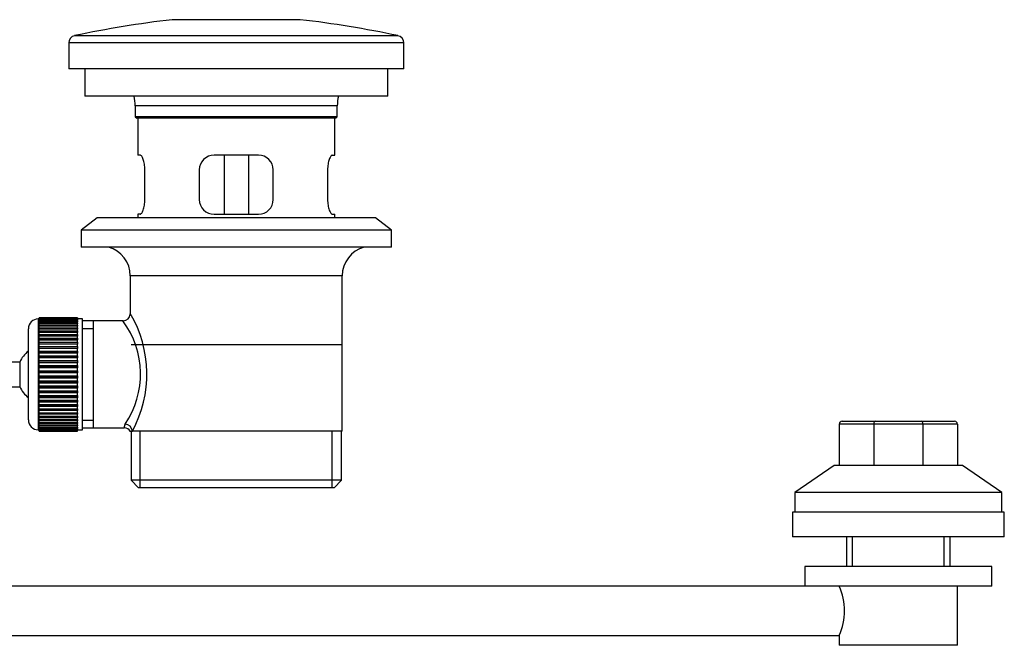
# Model space of a CAD drawing. Units: millimetres. Extents: x 7 to 205, y 53 to 289.
# Drawn here: x 145 to 195, y 151 to 183 of the extents above; entities that cross this region are included whole.
import ezdxf

# ---------------------------------------------------------------- set-up
doc = ezdxf.new("R2010")
doc.units = ezdxf.units.MM
for name, color, linetype in [('442', 7, 'Continuous'), ('45385', 7, 'Continuous'), ('45386', 7, 'Continuous'), ('45387', 7, 'Continuous'), ('45388', 7, 'Continuous'), ('45389', 7, 'Continuous'), ('45390', 7, 'Continuous'), ('45392', 7, 'Continuous'), ('4824', 7, 'Continuous'), ('6947', 7, 'Continuous'), ('8209', 7, 'Continuous'), ('8906', 7, 'Continuous'), ('Défaut', 7, 'Continuous')]:
    doc.layers.add(name, color=color, linetype=linetype)

# ---------------------------------------------------------------- blocks, each defined once
blk = doc.blocks.new('SE1')
at = {"layer": '442', "color": 7, "linetype": 'Continuous'}
for p, q in [((186.552, 156.424), (186.552, 154.924)), ((186.849, 154.924), (186.849, 156.424)), ((191.506, 154.924), (191.506, 156.424)), ((191.802, 154.924), (191.802, 156.424)), ((193.927, 154.924), (184.427, 154.924)), ((184.427, 154.924), (184.427, 153.924)), ((193.927, 153.924), (193.927, 154.924)), ((193.927, 153.924), (184.427, 153.924)), ((192.177, 150.924), (192.177, 153.924)), ((186.177, 151.424), (186.177, 150.924)), ((192.177, 150.924), (186.177, 150.924))]:
    blk.add_line(p, q, dxfattribs=at)
blk.add_arc((183.445, 152.674), 3.005, 335.4193, 24.5807, dxfattribs=at)
at = {"layer": '45385', "color": 7, "linetype": 'Continuous'}
for p, q in [((160.708, 178.299), (150.458, 178.299)), ((150.458, 178.299), (150.458, 177.749)), ((160.708, 177.749), (160.708, 178.299)), ((160.708, 177.749), (150.458, 177.749)), ((150.458, 177.749), (150.533, 177.674)), ((160.633, 177.674), (150.533, 177.674)), ((150.583, 177.674), (150.583, 175.799)), ((160.583, 175.799), (160.583, 177.674)), ((160.633, 177.674), (160.708, 177.749)), ((150.711, 175.799), (150.583, 175.799)), ((156.708, 175.799), (154.458, 175.799)), ((160.455, 175.799), (160.583, 175.799)), ((150.948, 173.549), (150.948, 175.049)), ((153.708, 175.049), (153.708, 173.549)), ((157.458, 173.549), (157.458, 175.049)), ((160.218, 175.049), (160.218, 173.549)), ((150.711, 172.799), (150.583, 172.799)), ((150.583, 172.799), (150.583, 172.624)), ((154.458, 172.799), (156.708, 172.799)), ((160.455, 172.799), (160.583, 172.799)), ((160.583, 172.624), (160.583, 172.799)), ((160.92, 166.174), (150.245, 166.174))]:
    blk.add_line(p, q, dxfattribs=at)
for centre, radius, start, end in [((148.278, 178.299), 2.18, 0, 13.2609), ((162.888, 178.299), 2.18, 166.7391, 180), ((154.458, 175.049), 0.75, 90, 180), ((156.708, 175.049), 0.75, 0, 90), ((154.458, 173.549), 0.75, 180, 270), ((156.708, 173.549), 0.75, 270, 0)]:
    blk.add_arc(centre, radius, start, end, dxfattribs=at)
for points in [[(150.948, 175.049), (150.948, 175.1), (150.946, 175.149), (150.938, 175.247), (150.932, 175.295), (150.917, 175.387), (150.908, 175.43), (150.887, 175.512), (150.876, 175.549), (150.851, 175.617), (150.838, 175.648), (150.812, 175.702), (150.799, 175.724), (150.773, 175.761), (150.76, 175.775), (150.735, 175.794), (150.723, 175.799), (150.711, 175.799)], [(160.455, 175.799), (160.443, 175.799), (160.431, 175.794), (160.406, 175.775), (160.393, 175.761), (160.367, 175.724), (160.354, 175.702), (160.328, 175.649), (160.315, 175.618), (160.29, 175.55), (160.279, 175.512), (160.258, 175.431), (160.249, 175.387), (160.234, 175.296), (160.228, 175.249), (160.22, 175.15), (160.218, 175.1), (160.218, 175.049)], [(150.711, 172.799), (150.723, 172.799), (150.735, 172.804), (150.759, 172.823), (150.773, 172.837), (150.799, 172.874), (150.812, 172.896), (150.838, 172.949), (150.851, 172.98), (150.875, 173.048), (150.887, 173.086), (150.907, 173.167), (150.917, 173.211), (150.932, 173.302), (150.938, 173.349), (150.946, 173.448), (150.948, 173.498), (150.948, 173.549)], [(160.218, 173.549), (160.218, 173.498), (160.22, 173.449), (160.228, 173.351), (160.234, 173.302), (160.249, 173.211), (160.258, 173.168), (160.279, 173.086), (160.29, 173.049), (160.315, 172.98), (160.327, 172.95), (160.354, 172.896), (160.367, 172.874), (160.393, 172.837), (160.406, 172.823), (160.431, 172.804), (160.443, 172.799), (160.455, 172.799)]]:
    blk.add_open_spline(points, degree=3, knots=[0, 0, 0, 0, 0.125, 0.125, 0.25, 0.25, 0.375, 0.375, 0.5, 0.5, 0.625, 0.625, 0.75, 0.75, 0.875, 0.875, 1, 1, 1, 1], dxfattribs=at)
at = {"layer": '45386', "color": 7, "linetype": 'Continuous'}
for p, q in [((160.958, 169.674), (150.208, 169.674)), ((150.208, 169.674), (150.208, 167.729)), ((160.958, 161.799), (160.958, 169.674)), ((148.333, 167.386), (147.783, 167.386)), ((149.85, 167.386), (148.333, 167.386)), ((148.333, 161.961), (148.333, 167.386)), ((147.783, 167.003), (148.333, 167.003)), ((147.783, 162.345), (148.333, 162.345)), ((147.783, 161.961), (148.333, 161.961)), ((148.333, 161.961), (149.9, 161.961)), ((150.208, 161.799), (150.312, 161.799)), ((150.245, 161.799), (150.245, 159.299)), ((160.958, 161.799), (150.312, 161.799)), ((150.714, 158.924), (150.714, 161.799)), ((160.452, 158.924), (160.452, 161.799)), ((160.92, 159.299), (160.92, 161.799)), ((160.92, 159.299), (150.245, 159.299)), ((150.245, 159.299), (150.62, 158.924)), ((160.545, 158.924), (150.62, 158.924)), ((160.545, 158.924), (160.92, 159.299))]:
    blk.add_line(p, q, dxfattribs=at)
for centre, radius, start, end in [((148.708, 169.674), 1.5, 0, 75.1649), ((162.458, 169.674), 1.5, 104.8351, 180), ((146.217, 164.689), 4.511, 325.7152, 36.7182), ((149.839, 167.751), 0.364, 272.0565, 357.1714), ((144.994, 164.688), 6.052, 331.4843, 30.5142), ((150.183, 161.991), 0.286, 146.7424, 186.0182), ((149.911, 161.603), 0.354, 30.4908, 92.1977)]:
    blk.add_arc(centre, radius, start, end, dxfattribs=at)
blk.add_ellipse((149.944, 161.799), major_axis=(0.334, -0.17), ratio=0.915492, start_param=0.508148, end_param=2.007514, dxfattribs=at)
at = {"layer": '45387', "color": 7, "linetype": 'Continuous'}
for p, q in [((144.594, 165.299), (123.66, 165.299)), ((144.594, 165.299), (144.594, 164.049)), ((123.66, 164.049), (144.594, 164.049))]:
    blk.add_line(p, q, dxfattribs=at)
for start, end in [(128.0731, 155.3757), (204.6243, 231.9269)]:
    blk.add_arc((145.958, 164.674), 1.5, start, end, dxfattribs=at)
at = {"layer": '45388', "color": 7, "linetype": 'Continuous'}
for p, q in [((145.533, 167.486), (145.533, 161.861)), ((145.583, 167.486), (145.533, 167.486)), ((147.533, 167.548), (145.583, 167.548)), ((145.583, 167.542), (145.583, 167.548)), ((145.583, 167.532), (145.583, 167.542)), ((145.583, 167.542), (147.533, 167.542)), ((147.533, 167.532), (145.583, 167.532)), ((145.583, 167.513), (145.583, 167.532)), ((145.583, 167.492), (145.583, 167.513)), ((145.583, 167.513), (147.533, 167.513)), ((147.533, 167.492), (145.583, 167.492)), ((145.583, 167.46), (145.583, 167.492)), ((145.583, 167.429), (145.583, 167.46)), ((145.583, 167.46), (147.533, 167.46)), ((147.533, 167.429), (145.583, 167.429)), ((145.583, 167.385), (145.583, 167.429)), ((145.583, 167.345), (145.583, 167.385)), ((145.583, 167.385), (147.533, 167.385)), ((147.533, 167.542), (147.533, 167.548)), ((147.533, 167.542), (147.533, 167.532)), ((147.533, 167.513), (147.533, 167.532)), ((147.533, 167.513), (147.533, 167.492)), ((147.533, 167.46), (147.533, 167.492)), ((147.783, 167.486), (147.533, 167.486)), ((147.533, 167.46), (147.533, 167.429)), ((147.533, 167.385), (147.533, 167.429)), ((147.533, 167.385), (147.533, 167.345)), ((147.783, 161.861), (147.783, 167.486)), ((145.033, 162.361), (145.033, 166.986)), ((147.533, 167.345), (145.583, 167.345)), ((145.583, 167.289), (145.583, 167.345)), ((145.583, 167.239), (145.583, 167.289)), ((145.583, 167.289), (147.533, 167.289)), ((147.533, 167.239), (145.583, 167.239)), ((145.583, 167.171), (145.583, 167.239)), ((145.583, 167.112), (145.583, 167.171)), ((145.583, 167.171), (147.533, 167.171)), ((147.533, 167.112), (145.583, 167.112)), ((145.583, 167.033), (145.583, 167.112)), ((145.583, 166.965), (145.583, 167.033)), ((145.583, 167.033), (147.533, 167.033)), ((147.533, 166.965), (145.583, 166.965)), ((145.583, 166.877), (145.583, 166.965)), ((145.583, 166.801), (145.583, 166.877)), ((145.583, 166.877), (147.533, 166.877)), ((147.533, 167.289), (147.533, 167.345)), ((147.533, 167.289), (147.533, 167.239)), ((147.533, 167.171), (147.533, 167.239)), ((147.533, 167.171), (147.533, 167.112)), ((147.533, 167.033), (147.533, 167.112)), ((147.533, 167.033), (147.533, 166.965)), ((147.533, 166.877), (147.533, 166.965)), ((147.533, 166.877), (147.533, 166.801)), ((147.533, 166.801), (145.583, 166.801)), ((145.583, 166.702), (145.583, 166.801)), ((145.583, 166.619), (145.583, 166.702)), ((145.583, 166.702), (147.533, 166.702)), ((147.533, 166.619), (145.583, 166.619)), ((145.583, 166.511), (145.583, 166.619)), ((145.583, 166.428), (145.583, 166.511)), ((145.583, 166.511), (147.533, 166.511)), ((145.583, 166.428), (147.533, 166.428)), ((145.583, 166.421), (145.583, 166.428)), ((147.533, 166.421), (145.583, 166.421)), ((145.583, 166.306), (145.583, 166.421)), ((147.533, 166.702), (147.533, 166.801)), ((147.533, 166.702), (147.533, 166.619)), ((147.533, 166.511), (147.533, 166.619)), ((147.533, 166.511), (147.533, 166.428)), ((147.533, 166.428), (147.533, 166.421)), ((147.533, 166.306), (147.533, 166.421)), ((145.583, 166.223), (145.583, 166.306)), ((145.583, 166.306), (147.533, 166.306)), ((145.583, 166.223), (147.533, 166.223)), ((145.583, 166.209), (145.583, 166.223)), ((147.533, 166.209), (145.583, 166.209)), ((145.583, 166.087), (145.583, 166.209)), ((145.583, 166.007), (145.583, 166.087)), ((145.583, 166.087), (147.533, 166.087)), ((145.583, 166.007), (147.533, 166.007)), ((145.583, 165.985), (145.583, 166.007)), ((147.533, 165.985), (145.583, 165.985)), ((145.583, 165.857), (145.583, 165.985)), ((147.533, 166.306), (147.533, 166.223)), ((147.533, 166.223), (147.533, 166.209)), ((147.533, 166.087), (147.533, 166.209)), ((147.533, 166.087), (147.533, 166.007)), ((147.533, 166.007), (147.533, 165.985)), ((147.533, 165.857), (147.533, 165.985)), ((145.583, 165.779), (145.583, 165.857)), ((145.583, 165.857), (147.533, 165.857)), ((145.583, 165.779), (147.533, 165.779)), ((145.583, 165.75), (145.583, 165.779)), ((147.533, 165.75), (145.583, 165.75)), ((145.583, 165.617), (145.583, 165.75)), ((145.583, 165.543), (145.583, 165.617)), ((145.583, 165.617), (147.533, 165.617)), ((145.583, 165.543), (147.533, 165.543)), ((145.583, 165.507), (145.583, 165.543)), ((147.533, 165.507), (145.583, 165.507)), ((145.583, 165.37), (145.583, 165.507)), ((145.583, 165.3), (145.583, 165.37)), ((145.583, 165.37), (147.533, 165.37)), ((147.533, 165.857), (147.533, 165.779)), ((147.533, 165.779), (147.533, 165.75)), ((147.533, 165.617), (147.533, 165.75)), ((147.533, 165.617), (147.533, 165.543)), ((147.533, 165.543), (147.533, 165.507)), ((147.533, 165.37), (147.533, 165.507)), ((147.533, 165.37), (147.533, 165.3)), ((145.583, 165.3), (147.533, 165.3)), ((145.583, 165.257), (145.583, 165.3)), ((147.533, 165.257), (145.583, 165.257)), ((145.583, 165.117), (145.583, 165.257)), ((145.583, 165.052), (145.583, 165.117)), ((145.583, 165.117), (147.533, 165.117)), ((145.583, 165.052), (147.533, 165.052)), ((145.583, 165.002), (145.583, 165.052)), ((147.533, 165.002), (145.583, 165.002)), ((145.583, 164.861), (145.583, 165.002)), ((147.533, 165.3), (147.533, 165.257)), ((147.533, 165.117), (147.533, 165.257)), ((147.533, 165.117), (147.533, 165.052)), ((147.533, 165.052), (147.533, 165.002)), ((147.533, 164.861), (147.533, 165.002)), ((145.583, 164.8), (145.583, 164.861)), ((145.583, 164.861), (147.533, 164.861)), ((145.583, 164.8), (147.533, 164.8)), ((145.583, 164.745), (145.583, 164.8)), ((147.533, 164.745), (145.583, 164.745)), ((145.583, 164.603), (145.583, 164.745)), ((145.583, 164.548), (145.583, 164.603)), ((145.583, 164.603), (147.533, 164.603)), ((145.583, 164.548), (147.533, 164.548)), ((145.583, 164.487), (145.583, 164.548)), ((147.533, 164.487), (145.583, 164.487)), ((145.583, 164.346), (145.583, 164.487)), ((147.533, 164.861), (147.533, 164.8)), ((147.533, 164.8), (147.533, 164.745)), ((147.533, 164.603), (147.533, 164.745)), ((147.533, 164.603), (147.533, 164.548)), ((147.533, 164.548), (147.533, 164.487)), ((147.533, 164.346), (147.533, 164.487)), ((145.583, 164.296), (145.583, 164.346)), ((145.583, 164.346), (147.533, 164.346)), ((145.583, 164.296), (147.533, 164.296)), ((145.583, 164.231), (145.583, 164.296)), ((147.533, 164.231), (145.583, 164.231)), ((145.583, 164.091), (145.583, 164.231)), ((145.583, 164.048), (145.583, 164.091)), ((145.583, 164.091), (147.533, 164.091)), ((145.583, 164.048), (147.533, 164.048)), ((145.583, 163.978), (145.583, 164.048)), ((147.533, 163.978), (145.583, 163.978)), ((145.583, 163.841), (145.583, 163.978)), ((147.533, 164.346), (147.533, 164.296)), ((147.533, 164.296), (147.533, 164.231)), ((147.533, 164.091), (147.533, 164.231)), ((147.533, 164.091), (147.533, 164.048)), ((147.533, 164.048), (147.533, 163.978)), ((147.533, 163.841), (147.533, 163.978)), ((145.583, 163.805), (145.583, 163.841)), ((145.583, 163.841), (147.533, 163.841)), ((145.583, 163.805), (147.533, 163.805)), ((145.583, 163.731), (145.583, 163.805)), ((147.533, 163.731), (145.583, 163.731)), ((145.583, 163.598), (145.583, 163.731)), ((145.583, 163.569), (145.583, 163.598)), ((145.583, 163.598), (147.533, 163.598)), ((145.583, 163.569), (147.533, 163.569)), ((145.583, 163.491), (145.583, 163.569)), ((147.533, 163.491), (145.583, 163.491)), ((145.583, 163.363), (145.583, 163.491)), ((145.583, 163.341), (145.583, 163.363)), ((145.583, 163.363), (147.533, 163.363)), ((147.533, 163.841), (147.533, 163.805)), ((147.533, 163.805), (147.533, 163.731)), ((147.533, 163.598), (147.533, 163.731)), ((147.533, 163.598), (147.533, 163.569)), ((147.533, 163.569), (147.533, 163.491)), ((147.533, 163.363), (147.533, 163.491)), ((147.533, 163.363), (147.533, 163.341)), ((145.583, 163.341), (147.533, 163.341)), ((145.583, 163.261), (145.583, 163.341)), ((147.533, 163.261), (145.583, 163.261)), ((145.583, 163.139), (145.583, 163.261)), ((145.583, 163.125), (145.583, 163.139)), ((145.583, 163.139), (147.533, 163.139)), ((145.583, 163.125), (147.533, 163.125)), ((145.583, 163.042), (145.583, 163.125)), ((147.533, 163.042), (145.583, 163.042)), ((145.583, 162.927), (145.583, 163.042)), ((145.583, 162.92), (145.583, 162.927)), ((145.583, 162.927), (147.533, 162.927)), ((145.583, 162.92), (147.533, 162.92)), ((145.583, 162.837), (145.583, 162.92)), ((147.533, 163.341), (147.533, 163.261)), ((147.533, 163.139), (147.533, 163.261)), ((147.533, 163.139), (147.533, 163.125)), ((147.533, 163.125), (147.533, 163.042)), ((147.533, 162.927), (147.533, 163.042)), ((147.533, 162.927), (147.533, 162.92)), ((147.533, 162.92), (147.533, 162.837)), ((147.533, 162.837), (145.583, 162.837)), ((145.583, 162.729), (145.583, 162.837)), ((145.583, 162.729), (147.533, 162.729)), ((145.583, 162.646), (145.583, 162.729)), ((147.533, 162.646), (145.583, 162.646)), ((145.583, 162.547), (145.583, 162.646)), ((145.583, 162.547), (147.533, 162.547)), ((145.583, 162.471), (145.583, 162.547)), ((147.533, 162.471), (145.583, 162.471)), ((145.583, 162.383), (145.583, 162.471)), ((145.583, 162.383), (147.533, 162.383)), ((145.583, 162.314), (145.583, 162.383)), ((147.533, 162.729), (147.533, 162.837)), ((147.533, 162.729), (147.533, 162.646)), ((147.533, 162.547), (147.533, 162.646)), ((147.533, 162.547), (147.533, 162.471)), ((147.533, 162.383), (147.533, 162.471)), ((147.533, 162.383), (147.533, 162.314)), ((147.533, 162.314), (145.583, 162.314)), ((145.583, 162.236), (145.583, 162.314)), ((145.583, 162.236), (147.533, 162.236)), ((145.583, 162.177), (145.583, 162.236)), ((147.533, 162.177), (145.583, 162.177)), ((145.583, 162.109), (145.583, 162.177)), ((145.583, 162.109), (147.533, 162.109)), ((145.583, 162.059), (145.583, 162.109)), ((147.533, 162.059), (145.583, 162.059)), ((145.583, 162.003), (145.583, 162.059)), ((145.583, 162.003), (147.533, 162.003)), ((145.583, 161.962), (145.583, 162.003)), ((147.533, 161.962), (145.583, 161.962)), ((145.583, 161.919), (145.583, 161.962)), ((145.583, 161.919), (147.533, 161.919)), ((145.583, 161.888), (145.583, 161.919)), ((147.533, 161.888), (145.583, 161.888)), ((145.583, 161.856), (145.583, 161.888)), ((147.533, 162.236), (147.533, 162.314)), ((147.533, 162.236), (147.533, 162.177)), ((147.533, 162.109), (147.533, 162.177)), ((147.533, 162.109), (147.533, 162.059)), ((147.533, 162.003), (147.533, 162.059)), ((147.533, 162.003), (147.533, 161.962)), ((147.533, 161.919), (147.533, 161.962)), ((147.533, 161.919), (147.533, 161.888)), ((147.533, 161.856), (147.533, 161.888)), ((145.533, 161.861), (145.583, 161.861)), ((145.583, 161.856), (147.533, 161.856)), ((145.583, 161.835), (145.583, 161.856)), ((147.533, 161.835), (145.583, 161.835)), ((145.583, 161.816), (145.583, 161.835)), ((145.583, 161.816), (147.533, 161.816)), ((145.583, 161.806), (145.583, 161.816)), ((147.533, 161.806), (145.583, 161.806)), ((145.583, 161.8), (145.583, 161.806)), ((145.583, 161.8), (147.533, 161.8)), ((147.533, 161.861), (147.783, 161.861)), ((147.533, 161.856), (147.533, 161.835)), ((147.533, 161.816), (147.533, 161.835)), ((147.533, 161.816), (147.533, 161.806)), ((147.533, 161.8), (147.533, 161.806))]:
    blk.add_line(p, q, dxfattribs=at)
for centre, start, end in [((145.533, 166.986), 90, 180), ((145.533, 162.361), 180, 270)]:
    blk.add_arc(centre, 0.5, start, end, dxfattribs=at)
at = {"layer": '45389', "color": 7, "linetype": 'Continuous'}
for p, q in [((148.52, 172.624), (147.708, 171.999)), ((162.645, 172.624), (148.52, 172.624)), ((163.458, 171.999), (162.645, 172.624)), ((163.458, 171.999), (147.708, 171.999)), ((147.708, 171.999), (147.708, 171.124)), ((163.458, 171.124), (163.458, 171.999)), ((163.458, 171.124), (147.708, 171.124))]:
    blk.add_line(p, q, dxfattribs=at)
at = {"layer": '45390', "color": 7, "linetype": 'Continuous'}
for p, q in [((147.895, 180.174), (147.895, 178.799)), ((163.27, 178.799), (163.27, 180.174)), ((163.27, 178.799), (147.895, 178.799))]:
    blk.add_line(p, q, dxfattribs=at)
at = {"layer": '45392', "color": 7, "linetype": 'Continuous'}
for p, q in [((158.833, 182.674), (152.333, 182.674)), ((163.786, 181.863), (147.38, 181.863)), ((164.083, 181.496), (147.083, 181.496)), ((147.083, 181.496), (147.083, 180.174)), ((164.083, 180.174), (164.083, 181.496)), ((164.083, 180.174), (147.083, 180.174))]:
    blk.add_line(p, q, dxfattribs=at)
for centre, radius, start, end in [((158.658, 128.535), 54.508, 96.6639, 101.941), ((152.508, 128.535), 54.508, 78.059, 83.3361), ((147.458, 181.496), 0.375, 101.941, 180), ((163.708, 181.496), 0.375, 0, 78.059)]:
    blk.add_arc(centre, radius, start, end, dxfattribs=at)
at = {"layer": '4824', "color": 7, "linetype": 'Continuous'}
for p, q in [((186.177, 162.149), (186.177, 160.049)), ((187.935, 162.149), (186.177, 162.149)), ((186.327, 162.299), (187.997, 162.299)), ((187.935, 162.149), (187.935, 160.049)), ((190.42, 162.149), (187.935, 162.149)), ((187.997, 162.299), (190.358, 162.299)), ((190.358, 162.299), (192.027, 162.299)), ((190.42, 162.149), (190.42, 160.049)), ((192.177, 162.149), (190.42, 162.149)), ((192.177, 162.149), (192.177, 160.049)), ((185.928, 160.049), (183.927, 158.674)), ((192.427, 160.049), (185.928, 160.049)), ((194.427, 158.674), (192.427, 160.049)), ((194.427, 158.674), (183.927, 158.674)), ((183.927, 158.674), (183.927, 157.674)), ((194.427, 157.674), (194.427, 158.674))]:
    blk.add_line(p, q, dxfattribs=at)
for centre, start, end in [((186.327, 162.149), 90, 180), ((192.027, 162.149), 0, 90)]:
    blk.add_arc(centre, 0.15, start, end, dxfattribs=at)
for centre, start_param, end_param in [((187.997, 162.149), 3.141593, 4.712389), ((190.358, 162.149), 1.570796, 3.141593)]:
    blk.add_ellipse(centre, major_axis=(0, -0.15), ratio=0.414214, start_param=start_param, end_param=end_param, dxfattribs=at)
at = {"layer": '6947', "color": 7, "linetype": 'Continuous'}
for p, q in [((154.968, 175.799), (154.968, 172.799)), ((156.198, 175.799), (156.198, 172.799))]:
    blk.add_line(p, q, dxfattribs=at)
at = {"layer": '8209', "color": 7, "linetype": 'Continuous'}
for p, q in [((184.427, 153.924), (124.427, 153.924)), ((124.427, 151.424), (186.177, 151.424))]:
    blk.add_line(p, q, dxfattribs=at)
at = {"layer": '8906', "color": 7, "linetype": 'Continuous'}
for p, q in [((194.552, 157.674), (183.802, 157.674)), ((183.802, 157.674), (183.802, 156.424)), ((194.552, 156.424), (194.552, 157.674)), ((194.552, 156.424), (183.802, 156.424))]:
    blk.add_line(p, q, dxfattribs=at)

msp = doc.modelspace()

# ---------------------------------------------------------------- block references
at = {"layer": 'Défaut'}
msp.add_blockref('SE1', (0, 0), dxfattribs=at)

doc.saveas('drawing.dxf')
